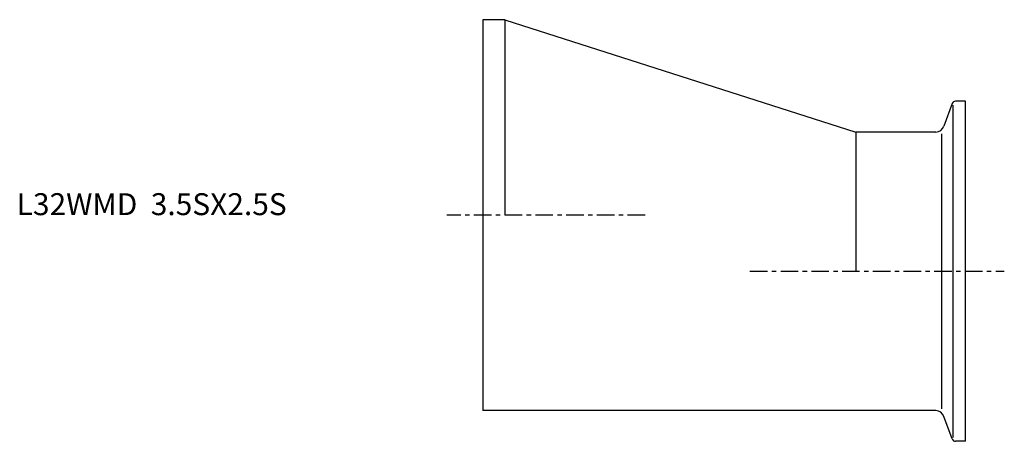
# Model space of a CAD drawing. Extents: x -106 to 119, y -52 to 45.
import ezdxf

# ---------------------------------------------------------------- set-up
doc = ezdxf.new("R2010")
doc.units = 0
doc.header["$MEASUREMENT"] = 0
doc.linetypes.add('CENTER', pattern=[7, 4, -1, 1, -1])
doc.layers.get('0').update_dxf_attribs({"linetype": 'CONTINUOUS'})

msp = doc.modelspace()

# ---------------------------------------------------------------- linework, layer by layer
for p, q in [((5, 44.55), (0, 44.55)), ((0, 44.55), (0, -44.55)), ((5, 44.55), (85, 18.95)), ((5, 44.55), (5, 0)), ((106.96, 25.42), (105.08, 20.27)), ((107.15, -50.69), (107.15, 25.09)), ((110, 25.95), (107.71, 25.95)), ((110, -51.55), (110, 25.95)), ((103.2, 18.95), (85, 18.95)), ((85, 18.95), (85, -12.8)), ((104.6, -44.17), (104.6, 18.57)), ((103.2, -44.55), (0, -44.55)), ((106.96, -51.02), (105.08, -45.87)), ((110, -51.55), (107.71, -51.55))]:
    msp.add_line(p, q)
at = {"linetype": 'CENTER'}
for p, q in [((36.99, 0), (-8.18, 0)), ((60.88, -12.8), (118.84, -12.8))]:
    msp.add_line(p, q, dxfattribs=at)
for centre, radius, start, end in [((107.71, 25.15), 0.8, 90, 160), ((103.2, 20.95), 2, 270, 340), ((103.2, -46.55), 2, 20, 90), ((107.71, -50.75), 0.8, 200, 270)]:
    msp.add_arc(centre, radius, start, end)

# ---------------------------------------------------------------- texts
msp.add_text('L32WMD  3.5SX2.5S', height=5).set_placement((-106.21, 0))

doc.saveas('drawing.dxf')
